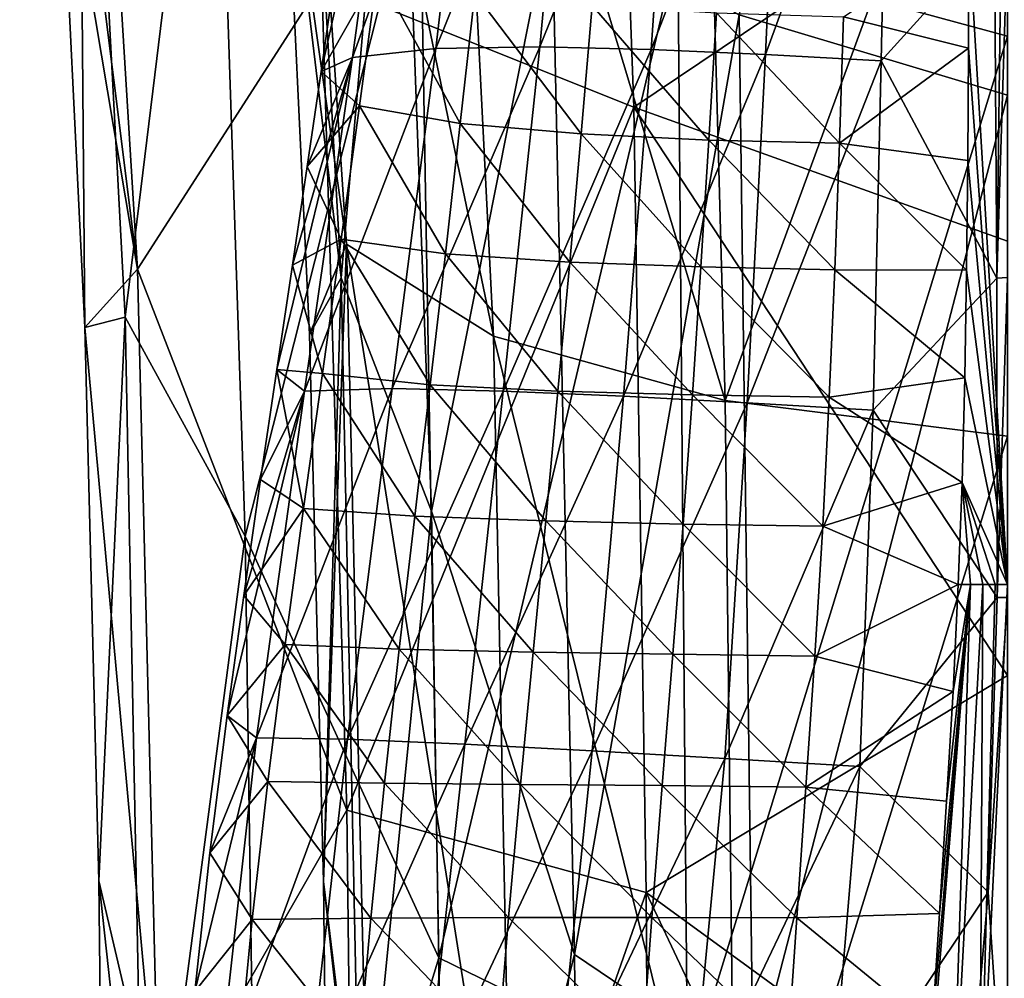
# Model space of a CAD drawing. Units: millimetres. Extents: x -25 to 25, y -117 to 25.
# Drawn here: x -11 to 0, y -49 to -38 of the extents above; entities that cross this region are included whole.
import ezdxf

# ---------------------------------------------------------------- set-up
doc = ezdxf.new("R2010")
doc.units = ezdxf.units.MM
doc.header["$LTSCALE"] = 65.185185
for name, color, linetype in [('186', 7, 'CONTINUOUS'), ('187', 7, 'CONTINUOUS'), ('193', 7, 'CONTINUOUS'), ('194', 7, 'CONTINUOUS'), ('207', 7, 'CONTINUOUS'), ('208', 7, 'CONTINUOUS'), ('470', 7, 'CONTINUOUS'), ('471', 7, 'CONTINUOUS'), ('485', 7, 'CONTINUOUS'), ('486', 7, 'CONTINUOUS')]:
    doc.layers.add(name, color=color, linetype=linetype)

msp = doc.modelspace()

# ---------------------------------------------------------------- linework, layer by layer
at = {"layer": '186', "linetype": 'CONTINUOUS'}
for points in [[(-6.798, -34.762, 131.385), (-7.283, -38.351, 132.551), (-5.931, -34.586, 132.201), (-6.798, -34.762, 131.385)], [(-5.931, -34.586, 132.201), (-7.283, -38.351, 132.551), (-6.358, -38.249, 133.45), (-5.931, -34.586, 132.201)], [(-5.931, -34.586, 132.201), (-6.358, -38.249, 133.45), (-4.855, -34.515, 132.746), (-5.931, -34.586, 132.201)], [(-4.855, -34.515, 132.746), (-6.358, -38.249, 133.45), (-5.202, -38.232, 134.043), (-4.855, -34.515, 132.746)], [(-4.855, -34.515, 132.746), (-5.202, -38.232, 134.043), (-3.704, -34.504, 133.116), (-4.855, -34.515, 132.746)], [(-3.704, -34.504, 133.116), (-5.202, -38.232, 134.043), (-3.964, -38.26, 134.44), (-3.704, -34.504, 133.116)], [(-3.704, -34.504, 133.116), (-3.964, -38.26, 134.44), (-2.523, -34.528, 133.366), (-3.704, -34.504, 133.116)], [(-2.523, -34.528, 133.366), (-3.964, -38.26, 134.44), (-2.693, -38.315, 134.704), (-2.523, -34.528, 133.366)], [(-1.325, -34.574, 133.523), (-2.523, -34.528, 133.366), (-2.693, -38.315, 134.704), (-1.325, -34.574, 133.523)], [(-1.405, -38.388, 134.867), (-1.325, -34.574, 133.523), (-2.693, -38.315, 134.704), (-1.405, -38.388, 134.867)], [(-1.405, -38.388, 134.867), (-0.147, -36.992, 134.435), (-1.325, -34.574, 133.523), (-1.405, -38.388, 134.867)], [(-7.412, -36.959, 130.983), (-7.633, -38.503, 131.415), (-6.798, -34.762, 131.385), (-7.412, -36.959, 130.983)], [(-6.798, -34.762, 131.385), (-7.633, -38.503, 131.415), (-7.283, -38.351, 132.551), (-6.798, -34.762, 131.385)], [(-0.119, -40.801, 135.684), (-0.147, -36.992, 134.435), (-1.405, -38.388, 134.867), (-0.119, -40.801, 135.684)], [(-7.283, -38.351, 132.551), (-7.816, -42.055, 133.42), (-6.358, -38.249, 133.45), (-7.283, -38.351, 132.551)], [(-6.358, -38.249, 133.45), (-7.816, -42.055, 133.42), (-6.844, -42.029, 134.437), (-6.358, -38.249, 133.45)], [(-6.358, -38.249, 133.45), (-6.844, -42.029, 134.437), (-5.202, -38.232, 134.043), (-6.358, -38.249, 133.45)], [(-5.202, -38.232, 134.043), (-6.844, -42.029, 134.437), (-5.607, -42.057, 135.116), (-5.202, -38.232, 134.043)], [(-5.202, -38.232, 134.043), (-5.607, -42.057, 135.116), (-3.964, -38.26, 134.44), (-5.202, -38.232, 134.043)], [(-3.964, -38.26, 134.44), (-5.607, -42.057, 135.116), (-4.271, -42.113, 135.574), (-3.964, -38.26, 134.44)], [(-3.964, -38.26, 134.44), (-4.271, -42.113, 135.574), (-2.693, -38.315, 134.704), (-3.964, -38.26, 134.44)], [(-7.95, -40.658, 131.911), (-8.123, -41.815, 132.12), (-7.283, -38.351, 132.551), (-7.95, -40.658, 131.911)], [(-7.283, -38.351, 132.551), (-8.123, -41.815, 132.12), (-7.816, -42.055, 133.42), (-7.283, -38.351, 132.551)], [(-7.788, -39.562, 131.675), (-7.95, -40.658, 131.911), (-7.283, -38.351, 132.551), (-7.788, -39.562, 131.675)], [(-7.633, -38.503, 131.415), (-7.788, -39.562, 131.675), (-7.283, -38.351, 132.551), (-7.633, -38.503, 131.415)], [(-2.693, -38.315, 134.704), (-4.271, -42.113, 135.574), (-2.894, -42.185, 135.878), (-2.693, -38.315, 134.704)], [(-1.405, -38.388, 134.867), (-2.693, -38.315, 134.704), (-2.894, -42.185, 135.878), (-1.405, -38.388, 134.867)], [(-1.495, -42.267, 136.065), (-1.405, -38.388, 134.867), (-2.894, -42.185, 135.878), (-1.495, -42.267, 136.065)], [(-1.495, -42.267, 136.065), (-0.119, -40.801, 135.684), (-1.405, -38.388, 134.867), (-1.495, -42.267, 136.065)], [(-0.116, -44.35, 136.656), (-0.119, -40.801, 135.684), (-1.495, -42.267, 136.065), (-0.116, -44.35, 136.656)], [(-8.123, -41.815, 132.12), (-8.306, -43.039, 132.299), (-7.816, -42.055, 133.42), (-8.123, -41.815, 132.12)], [(-7.816, -42.055, 133.42), (-8.349, -45.909, 133.915), (-6.844, -42.029, 134.437), (-7.816, -42.055, 133.42)], [(-6.844, -42.029, 134.437), (-8.349, -45.909, 133.915), (-7.339, -45.925, 135.043), (-6.844, -42.029, 134.437)], [(-6.844, -42.029, 134.437), (-7.339, -45.925, 135.043), (-5.607, -42.057, 135.116), (-6.844, -42.029, 134.437)], [(-8.493, -44.327, 132.444), (-8.677, -45.66, 132.548), (-7.816, -42.055, 133.42), (-8.493, -44.327, 132.444)], [(-7.816, -42.055, 133.42), (-8.677, -45.66, 132.548), (-8.349, -45.909, 133.915), (-7.816, -42.055, 133.42)], [(-8.306, -43.039, 132.299), (-8.493, -44.327, 132.444), (-7.816, -42.055, 133.42), (-8.306, -43.039, 132.299)], [(-5.607, -42.057, 135.116), (-7.339, -45.925, 135.043), (-6.036, -45.98, 135.823), (-5.607, -42.057, 135.116)], [(-5.607, -42.057, 135.116), (-6.036, -45.98, 135.823), (-4.271, -42.113, 135.574), (-5.607, -42.057, 135.116)], [(-4.271, -42.113, 135.574), (-6.036, -45.98, 135.823), (-4.617, -46.054, 136.363), (-4.271, -42.113, 135.574)], [(-4.271, -42.113, 135.574), (-4.617, -46.054, 136.363), (-2.894, -42.185, 135.878), (-4.271, -42.113, 135.574)], [(-2.894, -42.185, 135.878), (-4.617, -46.054, 136.363), (-3.144, -46.139, 136.731), (-2.894, -42.185, 135.878)], [(-1.495, -42.267, 136.065), (-2.894, -42.185, 135.878), (-3.144, -46.139, 136.731), (-1.495, -42.267, 136.065)], [(-1.644, -46.228, 136.96), (-1.495, -42.267, 136.065), (-3.144, -46.139, 136.731), (-1.644, -46.228, 136.96)], [(-1.644, -46.228, 136.96), (-0.116, -44.35, 136.656), (-1.495, -42.267, 136.065), (-1.644, -46.228, 136.96)], [(-0.216, -47.622, 137.238), (-0.116, -44.35, 136.656), (-1.644, -46.228, 136.96), (-0.216, -47.622, 137.238)], [(-8.677, -45.66, 132.548), (-8.87, -47.187, 132.613), (-8.349, -45.909, 133.915), (-8.677, -45.66, 132.548)], [(-8.87, -47.187, 132.613), (-9.037, -48.729, 132.625), (-8.349, -45.909, 133.915), (-8.87, -47.187, 132.613)], [(-8.349, -45.909, 133.915), (-9.037, -48.729, 132.625), (-8.79, -49.874, 134.01), (-8.349, -45.909, 133.915)], [(-8.349, -45.909, 133.915), (-8.79, -49.874, 134.01), (-7.339, -45.925, 135.043), (-8.349, -45.909, 133.915)], [(-7.339, -45.925, 135.043), (-8.79, -49.874, 134.01), (-7.793, -49.946, 135.216), (-7.339, -45.925, 135.043)], [(-7.339, -45.925, 135.043), (-7.793, -49.946, 135.216), (-6.036, -45.98, 135.823), (-7.339, -45.925, 135.043)], [(-6.036, -45.98, 135.823), (-7.793, -49.946, 135.216), (-6.483, -50.024, 136.079), (-6.036, -45.98, 135.823)], [(-6.036, -45.98, 135.823), (-6.483, -50.024, 136.079), (-4.617, -46.054, 136.363), (-6.036, -45.98, 135.823)], [(-4.617, -46.054, 136.363), (-6.483, -50.024, 136.079), (-5.039, -50.103, 136.694), (-4.617, -46.054, 136.363)], [(-4.617, -46.054, 136.363), (-5.039, -50.103, 136.694), (-3.144, -46.139, 136.731), (-4.617, -46.054, 136.363)], [(-3.144, -46.139, 136.731), (-5.039, -50.103, 136.694), (-3.529, -50.184, 137.121), (-3.144, -46.139, 136.731)], [(-1.644, -46.228, 136.96), (-3.144, -46.139, 136.731), (-3.529, -50.184, 137.121), (-1.644, -46.228, 136.96)], [(-1.981, -50.266, 137.385), (-1.644, -46.228, 136.96), (-3.529, -50.184, 137.121), (-1.981, -50.266, 137.385)], [(-1.981, -50.266, 137.385), (-0.216, -47.622, 137.238), (-1.644, -46.228, 136.96), (-1.981, -50.266, 137.385)], [(-0.509, -51.03, 137.501), (-0.216, -47.622, 137.238), (-1.981, -50.266, 137.385), (-0.509, -51.03, 137.501)]]:
    msp.add_3dface(points, dxfattribs=at)
at = {"layer": '187', "linetype": 'CONTINUOUS'}
for points in [[(-7.633, -38.503, 131.415), (-7.412, -36.959, 130.983), (-7.007, -37.402, 129.716), (-7.633, -38.503, 131.415)], [(-0.431, -36.973, 127.335), (-0.434, -38.246, 127.675), (-1.824, -37.898, 127.667), (-0.431, -36.973, 127.335)], [(-7.633, -38.503, 131.415), (-7.007, -37.402, 129.716), (-7.205, -38.885, 130.095), (-7.633, -38.503, 131.415)], [(-7.007, -37.402, 129.716), (-6.085, -39.084, 129.173), (-7.205, -38.885, 130.095), (-7.007, -37.402, 129.716)], [(-5.925, -37.633, 128.814), (-6.085, -39.084, 129.173), (-7.007, -37.402, 129.716), (-5.925, -37.633, 128.814)], [(-5.925, -37.633, 128.814), (-4.741, -39.199, 128.597), (-6.085, -39.084, 129.173), (-5.925, -37.633, 128.814)], [(-4.62, -37.77, 128.246), (-4.741, -39.199, 128.597), (-5.925, -37.633, 128.814), (-4.62, -37.77, 128.246)], [(-4.62, -37.77, 128.246), (-3.321, -39.266, 128.231), (-4.741, -39.199, 128.597), (-4.62, -37.77, 128.246)], [(-3.238, -37.852, 127.882), (-3.321, -39.266, 128.231), (-4.62, -37.77, 128.246), (-3.238, -37.852, 127.882)], [(-3.238, -37.852, 127.882), (-1.869, -39.303, 128.017), (-3.321, -39.266, 128.231), (-3.238, -37.852, 127.882)], [(-1.824, -37.898, 127.667), (-1.869, -39.303, 128.017), (-3.238, -37.852, 127.882), (-1.824, -37.898, 127.667)], [(-1.824, -37.898, 127.667), (-0.434, -38.246, 127.675), (-1.869, -39.303, 128.017), (-1.824, -37.898, 127.667)], [(-0.434, -38.246, 127.675), (-0.442, -39.493, 127.982), (-1.869, -39.303, 128.017), (-0.434, -38.246, 127.675)], [(-7.788, -39.562, 131.675), (-7.633, -38.503, 131.415), (-7.205, -38.885, 130.095), (-7.788, -39.562, 131.675)], [(-7.788, -39.562, 131.675), (-7.205, -38.885, 130.095), (-7.409, -40.369, 130.416), (-7.788, -39.562, 131.675)], [(-7.205, -38.885, 130.095), (-6.251, -40.532, 129.478), (-7.409, -40.369, 130.416), (-7.205, -38.885, 130.095)], [(-6.085, -39.084, 129.173), (-6.251, -40.532, 129.478), (-7.205, -38.885, 130.095), (-6.085, -39.084, 129.173)], [(-6.085, -39.084, 129.173), (-4.868, -40.624, 128.9), (-6.251, -40.532, 129.478), (-6.085, -39.084, 129.173)], [(-4.741, -39.199, 128.597), (-4.868, -40.624, 128.9), (-6.085, -39.084, 129.173), (-4.741, -39.199, 128.597)], [(-4.741, -39.199, 128.597), (-3.409, -40.677, 128.539), (-4.868, -40.624, 128.9), (-4.741, -39.199, 128.597)], [(-3.321, -39.266, 128.231), (-3.409, -40.677, 128.539), (-4.741, -39.199, 128.597), (-3.321, -39.266, 128.231)], [(-3.321, -39.266, 128.231), (-1.921, -40.707, 128.33), (-3.409, -40.677, 128.539), (-3.321, -39.266, 128.231)], [(-1.869, -39.303, 128.017), (-1.921, -40.707, 128.33), (-3.321, -39.266, 128.231), (-1.869, -39.303, 128.017)], [(-1.869, -39.303, 128.017), (-0.456, -40.714, 128.256), (-1.921, -40.707, 128.33), (-1.869, -39.303, 128.017)], [(-0.442, -39.493, 127.982), (-0.456, -40.714, 128.256), (-1.869, -39.303, 128.017), (-0.442, -39.493, 127.982)], [(-7.95, -40.658, 131.911), (-7.788, -39.562, 131.675), (-7.409, -40.369, 130.416), (-7.95, -40.658, 131.911)], [(-7.95, -40.658, 131.911), (-7.409, -40.369, 130.416), (-7.618, -41.859, 130.675), (-7.95, -40.658, 131.911)], [(-7.409, -40.369, 130.416), (-6.42, -41.985, 129.729), (-7.618, -41.859, 130.675), (-7.409, -40.369, 130.416)], [(-6.251, -40.532, 129.478), (-6.42, -41.985, 129.729), (-7.409, -40.369, 130.416), (-6.251, -40.532, 129.478)], [(-6.251, -40.532, 129.478), (-4.999, -42.056, 129.157), (-6.42, -41.985, 129.729), (-6.251, -40.532, 129.478)], [(-4.868, -40.624, 128.9), (-4.999, -42.056, 129.157), (-6.251, -40.532, 129.478), (-4.868, -40.624, 128.9)], [(-8.123, -41.815, 132.12), (-7.95, -40.658, 131.911), (-7.618, -41.859, 130.675), (-8.123, -41.815, 132.12)], [(-4.868, -40.624, 128.9), (-3.505, -42.099, 128.805), (-4.999, -42.056, 129.157), (-4.868, -40.624, 128.9)], [(-3.409, -40.677, 128.539), (-3.505, -42.099, 128.805), (-4.868, -40.624, 128.9), (-3.409, -40.677, 128.539)], [(-3.409, -40.677, 128.539), (-1.983, -42.125, 128.606), (-3.505, -42.099, 128.805), (-3.409, -40.677, 128.539)], [(-1.921, -40.707, 128.33), (-1.983, -42.125, 128.606), (-3.409, -40.677, 128.539), (-1.921, -40.707, 128.33)], [(-1.921, -40.707, 128.33), (-0.477, -41.907, 128.494), (-1.983, -42.125, 128.606), (-1.921, -40.707, 128.33)], [(-0.456, -40.714, 128.256), (-0.477, -41.907, 128.494), (-1.921, -40.707, 128.33), (-0.456, -40.714, 128.256)], [(-8.306, -43.039, 132.299), (-8.123, -41.815, 132.12), (-7.827, -43.359, 130.874), (-8.306, -43.039, 132.299)], [(-8.123, -41.815, 132.12), (-7.618, -41.859, 130.675), (-7.827, -43.359, 130.874), (-8.123, -41.815, 132.12)], [(-7.618, -41.859, 130.675), (-6.592, -43.447, 129.926), (-7.827, -43.359, 130.874), (-7.618, -41.859, 130.675)], [(-6.42, -41.985, 129.729), (-6.592, -43.447, 129.926), (-7.618, -41.859, 130.675), (-6.42, -41.985, 129.729)], [(-0.477, -41.907, 128.494), (-0.507, -43.071, 128.698), (-1.983, -42.125, 128.606), (-0.477, -41.907, 128.494)], [(-6.42, -41.985, 129.729), (-5.135, -43.499, 129.364), (-6.592, -43.447, 129.926), (-6.42, -41.985, 129.729)], [(-4.999, -42.056, 129.157), (-5.135, -43.499, 129.364), (-6.42, -41.985, 129.729), (-4.999, -42.056, 129.157)], [(-4.999, -42.056, 129.157), (-3.608, -43.533, 129.026), (-5.135, -43.499, 129.364), (-4.999, -42.056, 129.157)], [(-3.505, -42.099, 128.805), (-3.608, -43.533, 129.026), (-4.999, -42.056, 129.157), (-3.505, -42.099, 128.805)], [(-3.505, -42.099, 128.805), (-2.056, -43.558, 128.84), (-3.608, -43.533, 129.026), (-3.505, -42.099, 128.805)], [(-1.983, -42.125, 128.606), (-2.056, -43.558, 128.84), (-3.505, -42.099, 128.805), (-1.983, -42.125, 128.606)], [(-1.983, -42.125, 128.606), (-0.507, -43.071, 128.698), (-2.056, -43.558, 128.84), (-1.983, -42.125, 128.606)], [(-8.493, -44.327, 132.444), (-8.306, -43.039, 132.299), (-7.827, -43.359, 130.874), (-8.493, -44.327, 132.444)], [(-0.507, -43.071, 128.698), (-0.549, -44.204, 128.865), (-2.056, -43.558, 128.84), (-0.507, -43.071, 128.698)], [(-8.493, -44.327, 132.444), (-7.827, -43.359, 130.874), (-8.031, -44.87, 131.016), (-8.493, -44.327, 132.444)], [(-7.827, -43.359, 130.874), (-6.763, -44.923, 130.07), (-8.031, -44.87, 131.016), (-7.827, -43.359, 130.874)], [(-6.592, -43.447, 129.926), (-6.763, -44.923, 130.07), (-7.827, -43.359, 130.874), (-6.592, -43.447, 129.926)], [(-6.592, -43.447, 129.926), (-5.275, -44.956, 129.521), (-6.763, -44.923, 130.07), (-6.592, -43.447, 129.926)], [(-5.135, -43.499, 129.364), (-5.275, -44.956, 129.521), (-6.592, -43.447, 129.926), (-5.135, -43.499, 129.364)], [(-5.135, -43.499, 129.364), (-3.721, -44.981, 129.197), (-5.275, -44.956, 129.521), (-5.135, -43.499, 129.364)], [(-3.608, -43.533, 129.026), (-3.721, -44.981, 129.197), (-5.135, -43.499, 129.364), (-3.608, -43.533, 129.026)], [(-3.608, -43.533, 129.026), (-2.143, -45.003, 129.024), (-3.721, -44.981, 129.197), (-3.608, -43.533, 129.026)], [(-2.056, -43.558, 128.84), (-2.143, -45.003, 129.024), (-3.608, -43.533, 129.026), (-2.056, -43.558, 128.84)], [(-2.056, -43.558, 128.84), (-0.549, -44.204, 128.865), (-2.143, -45.003, 129.024), (-2.056, -43.558, 128.84)], [(-0.549, -44.204, 128.865), (-0.607, -45.395, 129.007), (-2.143, -45.003, 129.024), (-0.549, -44.204, 128.865)], [(-8.677, -45.66, 132.548), (-8.493, -44.327, 132.444), (-8.031, -44.87, 131.016), (-8.677, -45.66, 132.548)], [(-8.677, -45.66, 132.548), (-8.031, -44.87, 131.016), (-8.224, -46.395, 131.103), (-8.677, -45.66, 132.548)], [(-8.031, -44.87, 131.016), (-6.928, -46.413, 130.163), (-8.224, -46.395, 131.103), (-8.031, -44.87, 131.016)], [(-6.763, -44.923, 130.07), (-6.928, -46.413, 130.163), (-8.031, -44.87, 131.016), (-6.763, -44.923, 130.07)], [(-6.763, -44.923, 130.07), (-5.415, -46.426, 129.627), (-6.928, -46.413, 130.163), (-6.763, -44.923, 130.07)], [(-5.275, -44.956, 129.521), (-5.415, -46.426, 129.627), (-6.763, -44.923, 130.07), (-5.275, -44.956, 129.521)], [(-5.275, -44.956, 129.521), (-3.839, -46.439, 129.318), (-5.415, -46.426, 129.627), (-5.275, -44.956, 129.521)], [(-3.721, -44.981, 129.197), (-3.839, -46.439, 129.318), (-5.275, -44.956, 129.521), (-3.721, -44.981, 129.197)], [(-3.721, -44.981, 129.197), (-2.242, -46.456, 129.156), (-3.839, -46.439, 129.318), (-3.721, -44.981, 129.197)], [(-2.143, -45.003, 129.024), (-2.242, -46.456, 129.156), (-3.721, -44.981, 129.197), (-2.143, -45.003, 129.024)], [(-2.143, -45.003, 129.024), (-0.607, -45.395, 129.007), (-2.242, -46.456, 129.156), (-2.143, -45.003, 129.024)], [(-0.607, -45.395, 129.007), (-0.679, -46.613, 129.114), (-2.242, -46.456, 129.156), (-0.607, -45.395, 129.007)], [(-8.87, -47.187, 132.613), (-8.677, -45.66, 132.548), (-8.224, -46.395, 131.103), (-8.87, -47.187, 132.613)], [(-8.87, -47.187, 132.613), (-8.224, -46.395, 131.103), (-8.398, -47.928, 131.138), (-8.87, -47.187, 132.613)], [(-8.224, -46.395, 131.103), (-7.08, -47.913, 130.206), (-8.398, -47.928, 131.138), (-8.224, -46.395, 131.103)], [(-6.928, -46.413, 130.163), (-7.08, -47.913, 130.206), (-8.224, -46.395, 131.103), (-6.928, -46.413, 130.163)], [(-6.928, -46.413, 130.163), (-5.548, -47.904, 129.685), (-7.08, -47.913, 130.206), (-6.928, -46.413, 130.163)], [(-5.415, -46.426, 129.627), (-5.548, -47.904, 129.685), (-6.928, -46.413, 130.163), (-5.415, -46.426, 129.627)], [(-5.415, -46.426, 129.627), (-3.956, -47.904, 129.39), (-5.548, -47.904, 129.685), (-5.415, -46.426, 129.627)], [(-3.839, -46.439, 129.318), (-3.956, -47.904, 129.39), (-5.415, -46.426, 129.627), (-3.839, -46.439, 129.318)], [(-3.839, -46.439, 129.318), (-2.344, -47.91, 129.238), (-3.956, -47.904, 129.39), (-3.839, -46.439, 129.318)], [(-2.242, -46.456, 129.156), (-2.344, -47.91, 129.238), (-3.839, -46.439, 129.318), (-2.242, -46.456, 129.156)], [(-2.242, -46.456, 129.156), (-0.758, -47.86, 129.187), (-2.344, -47.91, 129.238), (-2.242, -46.456, 129.156)], [(-0.679, -46.613, 129.114), (-0.758, -47.86, 129.187), (-2.242, -46.456, 129.156), (-0.679, -46.613, 129.114)], [(-9.037, -48.729, 132.625), (-8.87, -47.187, 132.613), (-8.398, -47.928, 131.138), (-9.037, -48.729, 132.625)], [(-9.037, -48.729, 132.625), (-8.398, -47.928, 131.138), (-8.546, -49.468, 131.123), (-9.037, -48.729, 132.625)], [(-8.398, -47.928, 131.138), (-7.212, -49.419, 130.202), (-8.546, -49.468, 131.123), (-8.398, -47.928, 131.138)], [(-7.08, -47.913, 130.206), (-7.212, -49.419, 130.202), (-8.398, -47.928, 131.138), (-7.08, -47.913, 130.206)], [(-7.08, -47.913, 130.206), (-5.667, -49.388, 129.695), (-7.212, -49.419, 130.202), (-7.08, -47.913, 130.206)], [(-5.548, -47.904, 129.685), (-5.667, -49.388, 129.695), (-7.08, -47.913, 130.206), (-5.548, -47.904, 129.685)], [(-5.548, -47.904, 129.685), (-4.064, -49.37, 129.413), (-5.667, -49.388, 129.695), (-5.548, -47.904, 129.685)], [(-3.956, -47.904, 129.39), (-4.064, -49.37, 129.413), (-5.548, -47.904, 129.685), (-3.956, -47.904, 129.39)], [(-3.956, -47.904, 129.39), (-2.443, -49.364, 129.272), (-4.064, -49.37, 129.413), (-3.956, -47.904, 129.39)], [(-2.344, -47.91, 129.238), (-2.443, -49.364, 129.272), (-3.956, -47.904, 129.39), (-2.344, -47.91, 129.238)], [(-2.344, -47.91, 129.238), (-0.839, -49.14, 129.223), (-2.443, -49.364, 129.272), (-2.344, -47.91, 129.238)], [(-0.758, -47.86, 129.187), (-0.839, -49.14, 129.223), (-2.344, -47.91, 129.238), (-0.758, -47.86, 129.187)]]:
    msp.add_3dface(points, dxfattribs=at)
at = {"layer": '193', "linetype": 'CONTINUOUS'}
for points in [[(-0.147, -36.992, 134.435), (-0.119, -40.801, 135.684), (-0.073, -36.991, 134.436), (-0.147, -36.992, 134.435)], [(-0.119, -40.801, 135.684), (0, -36.991, 134.437), (-0.073, -36.991, 134.436), (-0.119, -40.801, 135.684)], [(0, -36.991, 134.437), (-0.119, -40.801, 135.684), (0, -40.794, 135.683), (0, -36.991, 134.437)], [(-0.119, -40.801, 135.684), (-0.116, -44.35, 136.656), (0, -40.794, 135.683), (-0.119, -40.801, 135.684)], [(0, -40.794, 135.683), (-0.116, -44.35, 136.656), (0, -44.35, 136.656), (0, -40.794, 135.683)]]:
    msp.add_3dface(points, dxfattribs=at)
at = {"layer": '194', "linetype": 'CONTINUOUS'}
for points in [[(-0.116, -44.35, 136.656), (-0.216, -47.622, 137.238), (0, -44.35, 136.656), (-0.116, -44.35, 136.656)], [(0, -44.35, 136.656), (-0.216, -47.622, 137.238), (0, -50.851, 137.491), (0, -44.35, 136.656)], [(-0.216, -47.622, 137.238), (-0.509, -51.03, 137.501), (0, -50.851, 137.491), (-0.216, -47.622, 137.238)]]:
    msp.add_3dface(points, dxfattribs=at)
at = {"layer": '207', "linetype": 'CONTINUOUS'}
for points in [[(-0.431, -36.973, 127.335), (0, -44.204, 128.866), (-0.434, -38.246, 127.675), (-0.431, -36.973, 127.335)], [(0, -36.897, 127.312), (0, -44.204, 128.866), (-0.431, -36.973, 127.335), (0, -36.897, 127.312)], [(-0.434, -38.246, 127.675), (0, -44.204, 128.866), (-0.442, -39.493, 127.982), (-0.434, -38.246, 127.675)], [(-0.442, -39.493, 127.982), (0, -44.204, 128.866), (-0.456, -40.714, 128.256), (-0.442, -39.493, 127.982)], [(-0.456, -40.714, 128.256), (0, -44.204, 128.866), (-0.477, -41.907, 128.494), (-0.456, -40.714, 128.256)], [(-0.477, -41.907, 128.494), (0, -44.204, 128.866), (-0.507, -43.071, 128.698), (-0.477, -41.907, 128.494)], [(-0.549, -44.204, 128.865), (-0.507, -43.071, 128.698), (-0.412, -44.204, 128.865), (-0.549, -44.204, 128.865)], [(-0.507, -43.071, 128.698), (0, -44.204, 128.866), (-0.138, -44.204, 128.866), (-0.507, -43.071, 128.698)], [(-0.412, -44.204, 128.865), (-0.507, -43.071, 128.698), (-0.276, -44.204, 128.866), (-0.412, -44.204, 128.865)], [(-0.276, -44.204, 128.866), (-0.507, -43.071, 128.698), (-0.138, -44.204, 128.866), (-0.276, -44.204, 128.866)]]:
    msp.add_3dface(points, dxfattribs=at)
at = {"layer": '208', "linetype": 'CONTINUOUS'}
for points in [[(-0.839, -49.14, 129.223), (-0.412, -44.204, 128.865), (-0.926, -50.544, 129.218), (-0.839, -49.14, 129.223)], [(-0.926, -50.544, 129.218), (-0.412, -44.204, 128.865), (-0.618, -50.542, 129.217), (-0.926, -50.544, 129.218)], [(-0.758, -47.86, 129.187), (-0.412, -44.204, 128.865), (-0.839, -49.14, 129.223), (-0.758, -47.86, 129.187)], [(-0.679, -46.613, 129.114), (-0.412, -44.204, 128.865), (-0.758, -47.86, 129.187), (-0.679, -46.613, 129.114)], [(-0.607, -45.395, 129.007), (-0.412, -44.204, 128.865), (-0.679, -46.613, 129.114), (-0.607, -45.395, 129.007)], [(-0.412, -44.204, 128.865), (-0.276, -44.204, 128.866), (-0.618, -50.542, 129.217), (-0.412, -44.204, 128.865)], [(-0.618, -50.542, 129.217), (-0.276, -44.204, 128.866), (-0.309, -50.542, 129.216), (-0.618, -50.542, 129.217)], [(-0.549, -44.204, 128.865), (-0.412, -44.204, 128.865), (-0.607, -45.395, 129.007), (-0.549, -44.204, 128.865)], [(0, -44.204, 128.866), (0, -50.561, 129.216), (-0.309, -50.542, 129.216), (0, -44.204, 128.866)], [(-0.138, -44.204, 128.866), (0, -44.204, 128.866), (-0.309, -50.542, 129.216), (-0.138, -44.204, 128.866)], [(-0.276, -44.204, 128.866), (-0.138, -44.204, 128.866), (-0.309, -50.542, 129.216), (-0.276, -44.204, 128.866)]]:
    msp.add_3dface(points, dxfattribs=at)
at = {"layer": '470', "linetype": 'CONTINUOUS'}
for points in [[(-10.204, -32.07, 68.236), (-9.672, -40.701, 74.409), (-10.983, -30.257, 71.921), (-10.204, -32.07, 68.236)], [(-10.983, -30.257, 71.921), (-9.672, -40.701, 74.409), (-10.544, -35.522, 75.877), (-10.983, -30.257, 71.921)], [(-4.156, -38.901, 66.841), (-7.625, -37.514, 68.514), (-4.426, -31.489, 59.699), (-4.156, -38.901, 66.841)], [(0, -36.107, 63.509), (-4.156, -38.901, 66.841), (-4.426, -31.489, 59.699), (0, -36.107, 63.509)], [(-9.672, -40.701, 74.409), (-10.204, -32.07, 68.236), (-7.625, -37.514, 68.514), (-9.672, -40.701, 74.409)], [(-10.544, -35.522, 75.877), (-9.672, -40.701, 74.409), (-10.26, -41.35, 79.155), (-10.544, -35.522, 75.877)], [(0, -36.107, 63.509), (0, -40.391, 66.941), (-4.156, -38.901, 66.841), (0, -36.107, 63.509)], [(-7.346, -46.714, 73.69), (-9.672, -40.701, 74.409), (-7.625, -37.514, 68.514), (-7.346, -46.714, 73.69)], [(-7.346, -46.714, 73.69), (-7.625, -37.514, 68.514), (-4.156, -38.901, 66.841), (-7.346, -46.714, 73.69)], [(-4.018, -47.627, 71.716), (-7.346, -46.714, 73.69), (-4.156, -38.901, 66.841), (-4.018, -47.627, 71.716)], [(0, -40.391, 66.941), (0, -45.217, 69.78), (-4.156, -38.901, 66.841), (0, -40.391, 66.941)], [(0, -45.217, 69.78), (-4.018, -47.627, 71.716), (-4.156, -38.901, 66.841), (0, -45.217, 69.78)], [(-9.672, -40.701, 74.409), (-9.432, -50.357, 78.334), (-10.26, -41.35, 79.155), (-9.672, -40.701, 74.409)], [(-9.432, -50.357, 78.334), (-9.672, -40.701, 74.409), (-7.346, -46.714, 73.69), (-9.432, -50.357, 78.334)], [(-10.26, -41.35, 79.155), (-9.432, -50.357, 78.334), (-10.104, -47.499, 81.584), (-10.26, -41.35, 79.155)], [(0, -45.217, 69.78), (0, -50.553, 71.924), (-4.018, -47.627, 71.716), (0, -45.217, 69.78)], [(-7.229, -56.782, 76.294), (-9.432, -50.357, 78.334), (-7.346, -46.714, 73.69), (-7.229, -56.782, 76.294)], [(-7.229, -56.782, 76.294), (-7.346, -46.714, 73.69), (-4.018, -47.627, 71.716), (-7.229, -56.782, 76.294)], [(-10.104, -47.499, 81.584), (-9.432, -50.357, 78.334), (-10.034, -53.838, 83.12), (-10.104, -47.499, 81.584)], [(-3.957, -57.164, 74.145), (-7.229, -56.782, 76.294), (-4.018, -47.627, 71.716), (-3.957, -57.164, 74.145)], [(0, -50.553, 71.924), (0, -56.134, 73.209), (-4.018, -47.627, 71.716), (0, -50.553, 71.924)], [(0, -56.134, 73.209), (-3.957, -57.164, 74.145), (-4.018, -47.627, 71.716), (0, -56.134, 73.209)]]:
    msp.add_3dface(points, dxfattribs=at)
at = {"layer": '471', "linetype": 'CONTINUOUS'}
for points in [[(0, -38.113, 88.893), (0, -26.008, 81.729), (-3.667, -37.116, 87.95), (0, -38.113, 88.893)], [(-10.544, -35.522, 75.877), (-10.26, -41.35, 79.155), (-10.346, -31.202, 76.957), (-10.544, -35.522, 75.877)], [(-10.26, -41.35, 79.155), (-9.811, -41.235, 82.715), (-10.346, -31.202, 76.957), (-10.26, -41.35, 79.155)], [(-9.811, -41.235, 82.715), (-8.826, -33.183, 81.762), (-10.346, -31.202, 76.957), (-9.811, -41.235, 82.715)], [(-8.477, -43.669, 86.733), (-8.826, -33.183, 81.762), (-9.811, -41.235, 82.715), (-8.477, -43.669, 86.733)], [(-8.477, -43.669, 86.733), (-6.537, -36.008, 85.876), (-8.826, -33.183, 81.762), (-8.477, -43.669, 86.733)], [(-6.325, -48.355, 90.442), (-6.537, -36.008, 85.876), (-8.477, -43.669, 86.733), (-6.325, -48.355, 90.442)], [(-6.325, -48.355, 90.442), (-3.667, -37.116, 87.95), (-6.537, -36.008, 85.876), (-6.325, -48.355, 90.442)], [(-3.557, -49.703, 92.2), (-3.667, -37.116, 87.95), (-6.325, -48.355, 90.442), (-3.557, -49.703, 92.2)], [(-3.557, -49.703, 92.2), (0, -38.113, 88.893), (-3.667, -37.116, 87.95), (-3.557, -49.703, 92.2)], [(0, -51.344, 93.016), (0, -38.113, 88.893), (-3.557, -49.703, 92.2), (0, -51.344, 93.016)], [(-10.26, -41.35, 79.155), (-10.104, -47.499, 81.584), (-9.811, -41.235, 82.715), (-10.26, -41.35, 79.155)], [(-10.104, -47.499, 81.584), (-9.597, -52.152, 86.123), (-9.811, -41.235, 82.715), (-10.104, -47.499, 81.584)], [(-9.597, -52.152, 86.123), (-8.477, -43.669, 86.733), (-9.811, -41.235, 82.715), (-9.597, -52.152, 86.123)], [(-8.313, -54.893, 89.41), (-8.477, -43.669, 86.733), (-9.597, -52.152, 86.123), (-8.313, -54.893, 89.41)], [(-8.313, -54.893, 89.41), (-6.325, -48.355, 90.442), (-8.477, -43.669, 86.733), (-8.313, -54.893, 89.41)], [(-10.104, -47.499, 81.584), (-10.034, -53.838, 83.12), (-9.597, -52.152, 86.123), (-10.104, -47.499, 81.584)], [(-6.212, -61.37, 92.065), (-6.325, -48.355, 90.442), (-8.313, -54.893, 89.41), (-6.212, -61.37, 92.065)], [(-6.212, -61.37, 92.065), (-3.557, -49.703, 92.2), (-6.325, -48.355, 90.442), (-6.212, -61.37, 92.065)]]:
    msp.add_3dface(points, dxfattribs=at)
at = {"layer": '485', "linetype": 'CONTINUOUS'}
for points in [[(-7.351, -40.422, 75.34), (-8.025, -30.355, 68.072), (-8.04, -35.571, 75.835), (-7.351, -40.422, 75.34)], [(-8.025, -30.355, 68.072), (-7.351, -40.422, 75.34), (-5.715, -41.446, 73.179), (-8.025, -30.355, 68.072)], [(-6.19, -32.054, 66.305), (-8.025, -30.355, 68.072), (-5.715, -41.446, 73.179), (-6.19, -32.054, 66.305)], [(-6.19, -32.054, 66.305), (-5.715, -41.446, 73.179), (-3.14, -42.162, 71.695), (-6.19, -32.054, 66.305)], [(-3.386, -33.228, 65.089), (-6.19, -32.054, 66.305), (-3.14, -42.162, 71.695), (-3.386, -33.228, 65.089)], [(0, -33.593, 64.568), (-3.386, -33.228, 65.089), (-3.14, -42.162, 71.695), (0, -33.593, 64.568)], [(0, -42.556, 71.213), (0, -33.593, 64.568), (-3.14, -42.162, 71.695), (0, -42.556, 71.213)], [(-7.76, -41.427, 79.08), (-7.351, -40.422, 75.34), (-8.04, -35.571, 75.835), (-7.76, -41.427, 79.08)], [(-7.607, -47.506, 81.467), (-7.351, -40.422, 75.34), (-7.76, -41.427, 79.08), (-7.607, -47.506, 81.467)], [(-7.086, -51.766, 79.635), (-7.351, -40.422, 75.34), (-7.607, -47.506, 81.467), (-7.086, -51.766, 79.635)], [(-7.351, -40.422, 75.34), (-7.086, -51.766, 79.635), (-5.504, -52.083, 77.255), (-7.351, -40.422, 75.34)], [(-5.715, -41.446, 73.179), (-7.351, -40.422, 75.34), (-5.504, -52.083, 77.255), (-5.715, -41.446, 73.179)], [(-5.715, -41.446, 73.179), (-5.504, -52.083, 77.255), (-3.023, -52.311, 75.629), (-5.715, -41.446, 73.179)], [(-3.14, -42.162, 71.695), (-5.715, -41.446, 73.179), (-3.023, -52.311, 75.629), (-3.14, -42.162, 71.695)], [(0, -42.556, 71.213), (-3.14, -42.162, 71.695), (-3.023, -52.311, 75.629), (0, -42.556, 71.213)], [(0, -52.725, 75.105), (0, -42.556, 71.213), (-3.023, -52.311, 75.629), (0, -52.725, 75.105)], [(-7.537, -53.724, 82.989), (-7.086, -51.766, 79.635), (-7.607, -47.506, 81.467), (-7.537, -53.724, 82.989)]]:
    msp.add_3dface(points, dxfattribs=at)
at = {"layer": '486', "linetype": 'CONTINUOUS'}
for points in [[(0, -27.521, 79.739), (0, -38.766, 86.446), (-2.984, -37.875, 85.651), (0, -27.521, 79.739)], [(-7.409, -40.797, 81.849), (-8.04, -35.571, 75.835), (-7.949, -31.154, 76.168), (-7.409, -40.797, 81.849)], [(-7.409, -40.797, 81.849), (-7.949, -31.154, 76.168), (-6.773, -33.516, 80.324), (-7.409, -40.797, 81.849)], [(-6.404, -43.389, 85.172), (-7.409, -40.797, 81.849), (-6.773, -33.516, 80.324), (-6.404, -43.389, 85.172)], [(-6.404, -43.389, 85.172), (-6.773, -33.516, 80.324), (-5.066, -36.659, 83.944), (-6.404, -43.389, 85.172)], [(-7.76, -41.427, 79.08), (-8.04, -35.571, 75.835), (-7.409, -40.797, 81.849), (-7.76, -41.427, 79.08)], [(-4.815, -48.318, 88.384), (-6.404, -43.389, 85.172), (-5.066, -36.659, 83.944), (-4.815, -48.318, 88.384)], [(-4.815, -48.318, 88.384), (-5.066, -36.659, 83.944), (-2.984, -37.875, 85.651), (-4.815, -48.318, 88.384)], [(-2.828, -49.657, 89.743), (-4.815, -48.318, 88.384), (-2.984, -37.875, 85.651), (-2.828, -49.657, 89.743)], [(0, -38.766, 86.446), (-2.828, -49.657, 89.743), (-2.984, -37.875, 85.651), (0, -38.766, 86.446)], [(0, -38.766, 86.446), (0, -51.019, 90.406), (-2.828, -49.657, 89.743), (0, -38.766, 86.446)], [(-7.607, -47.506, 81.467), (-7.76, -41.427, 79.08), (-7.409, -40.797, 81.849), (-7.607, -47.506, 81.467)], [(-7.192, -51.269, 85.287), (-7.607, -47.506, 81.467), (-7.409, -40.797, 81.849), (-7.192, -51.269, 85.287)], [(-7.192, -51.269, 85.287), (-7.409, -40.797, 81.849), (-6.404, -43.389, 85.172), (-7.192, -51.269, 85.287)], [(-6.236, -53.955, 87.891), (-7.192, -51.269, 85.287), (-6.404, -43.389, 85.172), (-6.236, -53.955, 87.891)], [(-6.236, -53.955, 87.891), (-6.404, -43.389, 85.172), (-4.815, -48.318, 88.384), (-6.236, -53.955, 87.891)], [(-7.537, -53.724, 82.989), (-7.607, -47.506, 81.467), (-7.192, -51.269, 85.287), (-7.537, -53.724, 82.989)], [(-4.686, -60.614, 90.078), (-6.236, -53.955, 87.891), (-4.815, -48.318, 88.384), (-4.686, -60.614, 90.078)], [(-4.686, -60.614, 90.078), (-4.815, -48.318, 88.384), (-2.828, -49.657, 89.743), (-4.686, -60.614, 90.078)]]:
    msp.add_3dface(points, dxfattribs=at)

doc.saveas('drawing.dxf')
